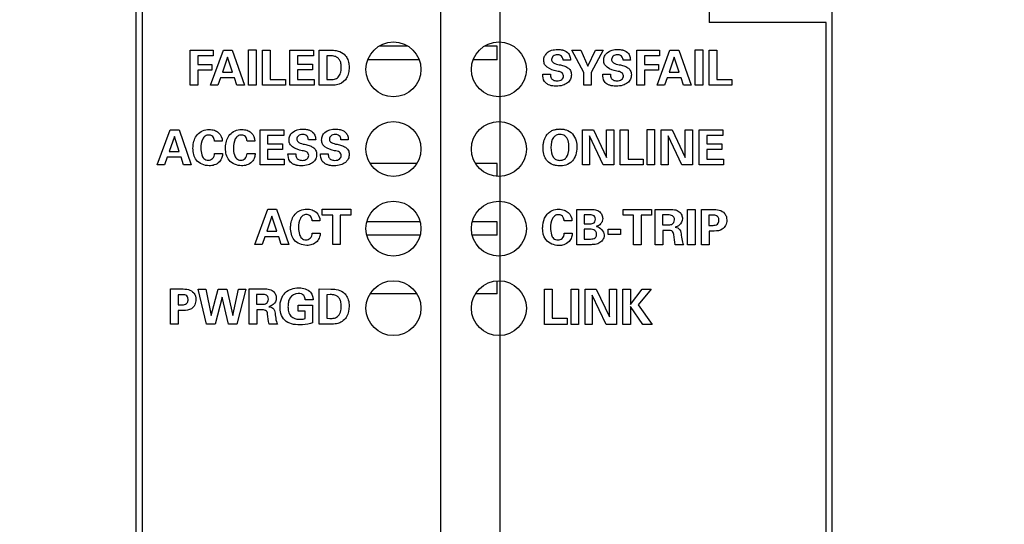
# Model space of a CAD drawing. Units: inches. Extents: x 0 to 34, y 0 to 22.
# Drawn here: x 3.4 to 5.1, y 17 to 17.9 of the extents above; entities that cross this region are included whole.
import ezdxf

# ---------------------------------------------------------------- set-up
doc = ezdxf.new("R2010")
doc.units = ezdxf.units.IN
doc.header["$LTSCALE"] = 1.87
doc.header["$MEASUREMENT"] = 0
doc.layers.get('0').update_dxf_attribs({"linetype": 'CONTINUOUS'})
for name, color, linetype in [('02___PRT_ALL_AXES', 7, 'CONTINUOUS'), ('DATUMCURVES', 7, 'CONTINUOUS'), ('DIMENSIONS', 7, 'CONTINUOUS')]:
    doc.layers.add(name, color=color, linetype=linetype)
doc.styles.get("Standard").update_dxf_attribs({"font": 'txt', "width": 0.8})
doc.dimstyles.new('DIMSTYLE_1', dxfattribs={"dimtxt": 0.125, "dimasz": 0.18, "dimexe": 0.125, "dimexo": 0.0625, "dimgap": 0.03125, "dimtad": 0, "dimtih": 1, "dimtoh": 1, "dimdec": 1, "dimzin": 4, "dimdsep": 46, "dimtxsty": 'STANDARD', "dimblk": '_FILLED', "dimblk1": '_FILLED', "dimblk2": '_FILLED', "dimcen": 0.09, "dimazin": 1, "dimtp": 0.127, "dimtm": 0.127, "dimtfac": 1, "dimtdec": 1, "dimtofl": 0, "dimtmove": 0, "dimatfit": 3, "dimldrblk": '_FILLED', "dimfxl": 1, "dimtolj": 1, "dimtzin": 4, "dimarcsym": 0})

# ---------------------------------------------------------------- blocks, each defined once
blk = doc.blocks.new('*D12')
at = {"layer": 'DIMENSIONS', "color": 2, "linetype": 'CONTINUOUS'}
blk.add_line((4.1863, 18.6708), (5.4053, 18.6708), dxfattribs=at)
at = {"layer": 'DIMENSIONS', "color": 2, "linetype": 'CONTINUOUS', "insert": (5.4678, 18.7333), "char_height": 0.125, "width": 1.325, "attachment_point": 1, "line_spacing_factor": 0.9}
blk.add_mtext('255.8{\\ftxt.shx;\\W1.000000;\\H0.125000; }[10.07]', dxfattribs=at)
blk = doc.blocks.new('_FILLED')
at = {"color": 0, "linetype": 'BYBLOCK'}
blk.add_solid([(0, 0), (-1, 0.1736), (-1, -0.1736)], dxfattribs=at)
blk = doc.blocks.new('*D13')
at = {"layer": 'DIMENSIONS', "color": 2, "linetype": 'CONTINUOUS'}
blk.add_line((3.5673, 18.7928), (2.9125, 18.7928), dxfattribs=at)
at = {"layer": 'DIMENSIONS', "color": 2, "linetype": 'CONTINUOUS', "insert": (2.85, 18.8553), "char_height": 0.125, "width": 1.325, "attachment_point": 3, "line_spacing_factor": 0.9}
blk.add_mtext('258.9{\\ftxt.shx;\\W1.000000;\\H0.125000; }[10.19]', dxfattribs=at)
blk = doc.blocks.new('*D18')
at = {"layer": 'DIMENSIONS', "color": 2, "linetype": 'CONTINUOUS'}
for p, q in [((4.2026, 18.4255), (4.2026, 19.3803)), ((4.1498, 18.3024), (4.2026, 18.4255)), ((4.1498, 14.4143), (4.1498, 18.3024))]:
    blk.add_line(p, q, dxfattribs=at)
at = {"layer": 'DIMENSIONS', "color": 2, "linetype": 'CONTINUOUS', "insert": (4.1401, 19.4428), "char_height": 0.125, "width": 0.925, "attachment_point": 1, "rotation": 90, "line_spacing_factor": 0.9}
blk.add_mtext('.7{\\ftxt.shx;\\W1.000000;\\H0.125000; }[0.03]', dxfattribs=at)
blk = doc.blocks.new('*D19')
at = {"layer": 'DIMENSIONS', "color": 2, "linetype": 'CONTINUOUS'}
for p, q in [((4.4242, 19.2378), (4.4242, 19.3803)), ((4.2511, 19.0901), (4.4242, 19.2378)), ((4.2511, 14.7926), (4.2511, 19.0901))]:
    blk.add_line(p, q, dxfattribs=at)
at = {"layer": 'DIMENSIONS', "color": 2, "linetype": 'CONTINUOUS', "insert": (4.3617, 19.4428), "char_height": 0.125, "width": 1.025, "attachment_point": 1, "rotation": 90, "line_spacing_factor": 0.9}
blk.add_mtext('3.2{\\ftxt.shx;\\W1.000000;\\H0.125000; }[0.13]', dxfattribs=at)

msp = doc.modelspace()

# ---------------------------------------------------------------- linework, layer by layer
at = {"color": 7, "linetype": 'CONTINUOUS'}
for p, q in [((3.6298, 8.4768), (3.6298, 18.5128)), ((4.8178, 8.4768), (4.8178, 18.4928)), ((3.6398, 18.2588), (3.6398, 8.5068)), ((4.6078, 17.9288), (4.6078, 17.8628)), ((4.8078, 17.8628), (4.6078, 17.8628)), ((4.8078, 8.5068), (4.8078, 17.8628)), ((4.0924, 17.8223), (4.0452, 17.8223)), ((4.2458, 17.8223), (4.2252, 17.8223)), ((4.2458, 17.7993), (4.2458, 17.8223)), ((4.1124, 17.7993), (4.0252, 17.7993)), ((4.2458, 17.7993), (4.2052, 17.7993)), ((4.1077, 17.6223), (4.0299, 17.6223)), ((4.2458, 17.6223), (4.2099, 17.6223)), ((4.2458, 17.6005), (4.2458, 17.6223)), ((4.1134, 17.5223), (4.0242, 17.5223)), ((4.2458, 17.5223), (4.2042, 17.5223)), ((4.2458, 17.4993), (4.2458, 17.5223)), ((4.1134, 17.4993), (4.0242, 17.4993)), ((4.2458, 17.4993), (4.2042, 17.4993)), ((4.2458, 17.3993), (4.2458, 17.4211)), ((4.1077, 17.3993), (4.0299, 17.3993)), ((4.2458, 17.3993), (4.2099, 17.3993))]:
    msp.add_line(p, q, dxfattribs=at)
at = {"layer": '02___PRT_ALL_AXES', "color": 7, "linetype": 'CONTINUOUS'}
for centre in [(4.0688, 17.7828), (4.2488, 17.7828), (4.0688, 17.6468), (4.2488, 17.6468), (4.0688, 17.5108), (4.2488, 17.5108), (4.0688, 17.3748), (4.2488, 17.3748)]:
    msp.add_circle(centre, 0.0469, dxfattribs=at)
at = {"layer": 'DATUMCURVES', "color": 40, "linetype": 'CONTINUOUS'}
for p, q in [((3.7219, 17.7556), (3.7219, 17.8157)), ((3.7219, 17.8157), (3.7607, 17.8157)), ((3.7348, 17.8061), (3.7348, 17.7912)), ((3.7607, 17.8061), (3.7348, 17.8061)), ((3.7566, 17.7556), (3.7784, 17.8158)), ((3.7607, 17.8157), (3.7607, 17.8061)), ((3.7857, 17.804), (3.7768, 17.7783)), ((3.7784, 17.8158), (3.7937, 17.8158)), ((3.794, 17.7783), (3.7857, 17.804)), ((3.7937, 17.8158), (3.8146, 17.7556)), ((3.8213, 17.7556), (3.8213, 17.816)), ((3.8213, 17.816), (3.8343, 17.816)), ((3.8343, 17.816), (3.8343, 17.7556)), ((3.8453, 17.7556), (3.8453, 17.8157)), ((3.8453, 17.8157), (3.8584, 17.8157)), ((3.8584, 17.8157), (3.8584, 17.7658)), ((3.892, 17.7556), (3.892, 17.8158)), ((3.892, 17.8158), (3.9323, 17.8158)), ((3.9049, 17.806), (3.9049, 17.7917)), ((3.9323, 17.806), (3.9049, 17.806)), ((3.9323, 17.8158), (3.9323, 17.806)), ((3.9422, 17.7556), (3.9422, 17.8157)), ((3.9422, 17.8157), (3.9621, 17.8156)), ((3.9609, 17.8061), (3.9553, 17.8059)), ((3.9553, 17.8059), (3.9553, 17.7655)), ((4.3938, 17.7777), (4.3734, 17.8156)), ((4.3734, 17.8156), (4.3885, 17.8156)), ((4.3885, 17.8156), (4.4009, 17.7882)), ((4.4009, 17.7882), (4.4136, 17.8156)), ((4.4268, 17.8156), (4.4065, 17.7775)), ((4.4136, 17.8156), (4.4268, 17.8156)), ((4.4844, 17.7556), (4.4844, 17.8157)), ((4.4844, 17.8157), (4.5233, 17.8157)), ((4.4973, 17.8061), (4.4973, 17.7912)), ((4.5233, 17.8061), (4.4973, 17.8061)), ((4.5192, 17.7556), (4.5409, 17.8158)), ((4.5233, 17.8157), (4.5233, 17.8061)), ((4.5483, 17.804), (4.5393, 17.7783)), ((4.5409, 17.8158), (4.5563, 17.8158)), ((4.5566, 17.7783), (4.5483, 17.804)), ((4.5563, 17.8158), (4.5772, 17.7556)), ((4.5839, 17.7556), (4.5839, 17.816)), ((4.5839, 17.816), (4.5968, 17.816)), ((4.5968, 17.816), (4.5968, 17.7556)), ((4.6078, 17.7556), (4.6078, 17.8157)), ((4.6078, 17.8157), (4.621, 17.8157)), ((4.621, 17.8157), (4.621, 17.7658)), ((3.7348, 17.7912), (3.7589, 17.7912)), ((3.7589, 17.7912), (3.7589, 17.7813)), ((3.9049, 17.7917), (3.9306, 17.7917)), ((3.9306, 17.7917), (3.9306, 17.7818)), ((4.3709, 17.7986), (4.3585, 17.7986)), ((4.4733, 17.7986), (4.4609, 17.7986)), ((4.4973, 17.7912), (4.5215, 17.7912)), ((4.5215, 17.7912), (4.5215, 17.7813)), ((3.7348, 17.7813), (3.7348, 17.7556)), ((3.7589, 17.7813), (3.7348, 17.7813)), ((3.7768, 17.7783), (3.794, 17.7783)), ((3.9049, 17.7818), (3.9049, 17.7656)), ((3.9306, 17.7818), (3.9049, 17.7818)), ((4.3236, 17.7748), (4.3368, 17.7748)), ((4.3938, 17.7556), (4.3938, 17.7777)), ((4.4065, 17.7775), (4.4065, 17.7556)), ((4.426, 17.7748), (4.4392, 17.7748)), ((4.4973, 17.7813), (4.4973, 17.7556)), ((4.5215, 17.7813), (4.4973, 17.7813)), ((4.5393, 17.7783), (4.5566, 17.7783)), ((3.7348, 17.7556), (3.7219, 17.7556)), ((3.7689, 17.7556), (3.7566, 17.7556)), ((3.7734, 17.7686), (3.7689, 17.7556)), ((3.7973, 17.7686), (3.7734, 17.7686)), ((3.8016, 17.7556), (3.7973, 17.7686)), ((3.8146, 17.7556), (3.8016, 17.7556)), ((3.8343, 17.7556), (3.8213, 17.7556)), ((3.8843, 17.7556), (3.8453, 17.7556)), ((3.8584, 17.7658), (3.8843, 17.7658)), ((3.8843, 17.7658), (3.8843, 17.7556)), ((3.9333, 17.7556), (3.892, 17.7556)), ((3.9049, 17.7656), (3.9333, 17.7656)), ((3.9333, 17.7656), (3.9333, 17.7556)), ((3.9609, 17.7556), (3.9422, 17.7556)), ((3.9553, 17.7655), (3.9604, 17.7653)), ((4.4065, 17.7556), (4.3938, 17.7556)), ((4.4973, 17.7556), (4.4844, 17.7556)), ((4.5315, 17.7556), (4.5192, 17.7556)), ((4.536, 17.7686), (4.5315, 17.7556)), ((4.5598, 17.7686), (4.536, 17.7686)), ((4.5642, 17.7556), (4.5598, 17.7686)), ((4.5772, 17.7556), (4.5642, 17.7556)), ((4.5968, 17.7556), (4.5839, 17.7556)), ((4.6468, 17.7556), (4.6078, 17.7556)), ((4.621, 17.7658), (4.6468, 17.7658)), ((4.6468, 17.7658), (4.6468, 17.7556)), ((3.6656, 17.6196), (3.6874, 17.6798)), ((3.6874, 17.6798), (3.7027, 17.6798)), ((3.7027, 17.6798), (3.7236, 17.6196)), ((3.841, 17.6196), (3.841, 17.6798)), ((3.841, 17.6798), (3.8814, 17.6798)), ((3.8539, 17.67), (3.8539, 17.6557)), ((3.8814, 17.67), (3.8539, 17.67)), ((3.8814, 17.6798), (3.8814, 17.67)), ((4.3915, 17.6195), (4.3915, 17.6797)), ((4.3915, 17.6797), (4.4102, 17.6797)), ((4.4037, 17.6695), (4.4037, 17.6195)), ((4.427, 17.6195), (4.4037, 17.6695)), ((4.4102, 17.6797), (4.4328, 17.6323)), ((4.4328, 17.6323), (4.4328, 17.6797)), ((4.4328, 17.6797), (4.4448, 17.6797)), ((4.4448, 17.6797), (4.4448, 17.6195)), ((4.4561, 17.6195), (4.4561, 17.6796)), ((4.4561, 17.6796), (4.4693, 17.6796)), ((4.4693, 17.6796), (4.4693, 17.6297)), ((4.5017, 17.6195), (4.5017, 17.6799)), ((4.5017, 17.6799), (4.5146, 17.6799)), ((4.5146, 17.6799), (4.5146, 17.6195)), ((4.5258, 17.6195), (4.5258, 17.6797)), ((4.5258, 17.6797), (4.5445, 17.6797)), ((4.538, 17.6695), (4.538, 17.6195)), ((4.5613, 17.6195), (4.538, 17.6695)), ((4.5445, 17.6797), (4.5671, 17.6323)), ((4.5671, 17.6323), (4.5671, 17.6797)), ((4.5671, 17.6797), (4.5791, 17.6797)), ((4.5791, 17.6797), (4.5791, 17.6195)), ((4.5908, 17.6195), (4.5908, 17.6797)), ((4.5908, 17.6797), (4.6312, 17.6797)), ((4.6038, 17.6699), (4.6038, 17.6555)), ((4.6312, 17.6699), (4.6038, 17.6699)), ((4.6312, 17.6797), (4.6312, 17.6699)), ((3.6947, 17.668), (3.6858, 17.6423)), ((3.703, 17.6423), (3.6947, 17.668)), ((3.7765, 17.6602), (3.7633, 17.6602)), ((3.8321, 17.6602), (3.8189, 17.6602)), ((3.8539, 17.6557), (3.8796, 17.6557)), ((3.8796, 17.6557), (3.8796, 17.6458)), ((3.936, 17.6626), (3.9236, 17.6626)), ((3.9916, 17.6626), (3.9792, 17.6626)), ((4.6038, 17.6555), (4.6294, 17.6555)), ((4.6294, 17.6555), (4.6294, 17.6457)), ((3.6858, 17.6423), (3.703, 17.6423)), ((3.7634, 17.6391), (3.777, 17.6391)), ((3.819, 17.6391), (3.8326, 17.6391)), ((3.8539, 17.6458), (3.8539, 17.6296)), ((3.8796, 17.6458), (3.8539, 17.6458)), ((3.8887, 17.6388), (3.9019, 17.6388)), ((3.9443, 17.6388), (3.9574, 17.6388)), ((4.6038, 17.6457), (4.6038, 17.6295)), ((4.6294, 17.6457), (4.6038, 17.6457)), ((3.6779, 17.6196), (3.6656, 17.6196)), ((3.6824, 17.6326), (3.6779, 17.6196)), ((3.7063, 17.6326), (3.6824, 17.6326)), ((3.7106, 17.6196), (3.7063, 17.6326)), ((3.7236, 17.6196), (3.7106, 17.6196)), ((3.8823, 17.6196), (3.841, 17.6196)), ((3.8539, 17.6296), (3.8823, 17.6296)), ((3.8823, 17.6296), (3.8823, 17.6196)), ((4.4037, 17.6195), (4.3915, 17.6195)), ((4.4448, 17.6195), (4.427, 17.6195)), ((4.4951, 17.6195), (4.4561, 17.6195)), ((4.4693, 17.6297), (4.4951, 17.6297)), ((4.4951, 17.6297), (4.4951, 17.6195)), ((4.5146, 17.6195), (4.5017, 17.6195)), ((4.538, 17.6195), (4.5258, 17.6195)), ((4.5791, 17.6195), (4.5613, 17.6195)), ((4.6321, 17.6195), (4.5908, 17.6195)), ((4.6038, 17.6295), (4.6321, 17.6295)), ((4.6321, 17.6295), (4.6321, 17.6195)), ((3.8323, 17.4836), (3.8541, 17.5438)), ((3.8541, 17.5438), (3.8694, 17.5438)), ((3.8694, 17.5438), (3.8904, 17.4836)), ((3.9472, 17.5338), (3.9472, 17.5438)), ((3.9472, 17.5438), (3.996, 17.5438)), ((3.9651, 17.5338), (3.9472, 17.5338)), ((3.9651, 17.4836), (3.9651, 17.5338)), ((3.9781, 17.5338), (3.9781, 17.4836)), ((3.996, 17.5338), (3.9781, 17.5338)), ((3.996, 17.5438), (3.996, 17.5338)), ((4.3819, 17.4833), (4.3819, 17.5435)), ((4.3819, 17.5435), (4.4044, 17.5435)), ((4.3943, 17.5342), (4.3943, 17.519)), ((4.403, 17.5342), (4.3943, 17.5342)), ((4.4608, 17.5336), (4.4608, 17.5436)), ((4.4608, 17.5436), (4.5096, 17.5436)), ((4.5096, 17.5436), (4.5096, 17.5336)), ((4.5155, 17.4833), (4.5155, 17.5436)), ((4.5155, 17.5436), (4.5386, 17.5436)), ((4.5282, 17.5341), (4.5282, 17.5172)), ((4.5369, 17.5341), (4.5282, 17.5341)), ((4.5711, 17.4833), (4.5711, 17.5437)), ((4.5711, 17.5437), (4.584, 17.5437)), ((4.584, 17.5437), (4.584, 17.4833)), ((4.5947, 17.4833), (4.5947, 17.5434)), ((4.5947, 17.5434), (4.6133, 17.5434)), ((4.6074, 17.5337), (4.6074, 17.5163)), ((4.6139, 17.5337), (4.6074, 17.5337)), ((3.8614, 17.532), (3.8525, 17.5063)), ((3.8698, 17.5063), (3.8614, 17.532)), ((3.9433, 17.5242), (3.9301, 17.5242)), ((4.3735, 17.5239), (4.3603, 17.5239)), ((4.3943, 17.519), (4.4033, 17.519)), ((4.4787, 17.5336), (4.4608, 17.5336)), ((4.4787, 17.4833), (4.4787, 17.5336)), ((4.4917, 17.5336), (4.4917, 17.4833)), ((4.5096, 17.5336), (4.4917, 17.5336)), ((4.5282, 17.5172), (4.5387, 17.5172)), ((3.8525, 17.5063), (3.8698, 17.5063)), ((3.9302, 17.5031), (3.9438, 17.5031)), ((4.3604, 17.5028), (4.374, 17.5028)), ((4.3943, 17.5097), (4.3943, 17.493)), ((4.4017, 17.5097), (4.3943, 17.5097)), ((4.4157, 17.5147), (4.4157, 17.5146)), ((4.4355, 17.5007), (4.4355, 17.5101)), ((4.4355, 17.5101), (4.4562, 17.5101)), ((4.4562, 17.5007), (4.4355, 17.5007)), ((4.4562, 17.5101), (4.4562, 17.5007)), ((4.5287, 17.5077), (4.5287, 17.4833)), ((4.54, 17.5077), (4.5287, 17.5077)), ((4.6074, 17.5163), (4.6126, 17.5163)), ((4.6078, 17.5067), (4.6078, 17.4833)), ((4.6165, 17.5067), (4.6078, 17.5067)), ((3.8447, 17.4836), (3.8323, 17.4836)), ((3.8492, 17.4966), (3.8447, 17.4836)), ((3.873, 17.4966), (3.8492, 17.4966)), ((3.8773, 17.4836), (3.873, 17.4966)), ((3.8904, 17.4836), (3.8773, 17.4836)), ((3.9781, 17.4836), (3.9651, 17.4836)), ((4.4044, 17.4833), (4.3819, 17.4833)), ((4.3943, 17.493), (4.403, 17.493)), ((4.4917, 17.4833), (4.4787, 17.4833)), ((4.5287, 17.4833), (4.5155, 17.4833)), ((4.564, 17.4833), (4.5498, 17.4833)), ((4.584, 17.4833), (4.5711, 17.4833)), ((4.6078, 17.4833), (4.5947, 17.4833)), ((3.6884, 17.3476), (3.6884, 17.4077)), ((3.6884, 17.4077), (3.7069, 17.4077)), ((3.7498, 17.3474), (3.7351, 17.4076)), ((3.7351, 17.4076), (3.7484, 17.4076)), ((3.7484, 17.4076), (3.7578, 17.3625)), ((3.7578, 17.3625), (3.7695, 17.4076)), ((3.7695, 17.4076), (3.7841, 17.4076)), ((3.7841, 17.4076), (3.7947, 17.3625)), ((3.7947, 17.3625), (3.8044, 17.4076)), ((3.8168, 17.4076), (3.8014, 17.3474)), ((3.8044, 17.4076), (3.8168, 17.4076)), ((3.8222, 17.3476), (3.8222, 17.4078)), ((3.8222, 17.4078), (3.8453, 17.4078)), ((3.9422, 17.3476), (3.9422, 17.4077)), ((3.9422, 17.4077), (3.9621, 17.4076)), ((4.3264, 17.3472), (4.3264, 17.4074)), ((4.3264, 17.4074), (4.3396, 17.4074)), ((4.3396, 17.4074), (4.3396, 17.3575)), ((4.372, 17.3472), (4.372, 17.4076)), ((4.372, 17.4076), (4.3849, 17.4076)), ((4.3849, 17.4076), (4.3849, 17.3472)), ((4.3962, 17.3472), (4.3962, 17.4075)), ((4.3962, 17.4075), (4.4148, 17.4075)), ((4.4148, 17.4075), (4.4374, 17.36)), ((4.4374, 17.36), (4.4374, 17.4075)), ((4.4374, 17.4075), (4.4494, 17.4075)), ((4.4494, 17.4075), (4.4494, 17.3472)), ((4.4606, 17.3472), (4.4606, 17.4073)), ((4.4606, 17.4073), (4.4735, 17.4073)), ((4.4735, 17.3814), (4.4937, 17.4075)), ((4.4735, 17.4073), (4.4735, 17.3814)), ((4.5088, 17.4075), (4.4867, 17.3805)), ((4.4937, 17.4075), (4.5088, 17.4075)), ((3.7011, 17.3979), (3.7011, 17.3806)), ((3.7076, 17.3979), (3.7011, 17.3979)), ((3.7762, 17.3934), (3.7644, 17.3474)), ((3.7871, 17.3474), (3.7762, 17.3934)), ((3.8349, 17.3983), (3.8349, 17.3815)), ((3.8436, 17.3983), (3.8349, 17.3983)), ((3.9315, 17.3893), (3.9181, 17.3893)), ((3.9609, 17.3981), (3.9553, 17.3979)), ((3.9553, 17.3979), (3.9553, 17.3575)), ((4.4083, 17.3972), (4.4083, 17.3472)), ((4.4317, 17.3472), (4.4083, 17.3972)), ((3.7011, 17.3806), (3.7063, 17.3806)), ((3.7014, 17.371), (3.7014, 17.3476)), ((3.7102, 17.371), (3.7014, 17.371)), ((3.8349, 17.3815), (3.8453, 17.3815)), ((3.8354, 17.3719), (3.8354, 17.3476)), ((3.8467, 17.3719), (3.8354, 17.3719)), ((3.9061, 17.3697), (3.9061, 17.3797)), ((3.9061, 17.3797), (3.9307, 17.3797)), ((3.9178, 17.3697), (3.9061, 17.3697)), ((3.9178, 17.357), (3.9178, 17.3697)), ((3.9307, 17.3797), (3.9307, 17.3496)), ((4.4735, 17.3779), (4.4735, 17.3472)), ((4.4946, 17.3472), (4.4735, 17.3779)), ((4.4867, 17.3805), (4.5107, 17.3472)), ((3.9553, 17.3575), (3.9604, 17.3573)), ((4.3396, 17.3575), (4.3654, 17.3575)), ((4.3654, 17.3575), (4.3654, 17.3472)), ((3.7014, 17.3476), (3.6884, 17.3476)), ((3.7644, 17.3474), (3.7498, 17.3474)), ((3.8014, 17.3474), (3.7871, 17.3474)), ((3.8354, 17.3476), (3.8222, 17.3476)), ((3.8707, 17.3476), (3.8564, 17.3476)), ((3.9609, 17.3476), (3.9422, 17.3476)), ((4.3654, 17.3472), (4.3264, 17.3472)), ((4.3849, 17.3472), (4.372, 17.3472)), ((4.4083, 17.3472), (4.3962, 17.3472)), ((4.4494, 17.3472), (4.4317, 17.3472)), ((4.4735, 17.3472), (4.4606, 17.3472)), ((4.5107, 17.3472), (4.4946, 17.3472))]:
    msp.add_line(p, q, dxfattribs=at)
msp.add_arc((4.3426, 17.7985), 0.0172, 134.7189, 149.7422, dxfattribs=at)
for points, knots in [([(3.9782, 17.7962), (3.9779, 17.7968), (3.9769, 17.7992), (3.9741, 17.8028), (3.9682, 17.8057), (3.9636, 17.8061), (3.9609, 17.8061)], [0, 0, 0, 0, 0.101362, 0.357509, 0.627742, 1, 1, 1, 1]), ([(3.9621, 17.8156), (3.9651, 17.8156), (3.9723, 17.8151), (3.9826, 17.8116), (3.9875, 17.8057), (3.9891, 17.8029)], [0, 0, 0, 0, 0.285871, 0.693763, 1, 1, 1, 1]), ([(3.9891, 17.8029), (3.9898, 17.8018), (3.9916, 17.7981), (3.9925, 17.7941), (3.9928, 17.7913)], [0, 0, 0, 0, 0.311527, 1, 1, 1, 1]), ([(4.3288, 17.7887), (4.3281, 17.7896), (4.3261, 17.7923), (4.3251, 17.7983), (4.326, 17.8037), (4.3275, 17.8065), (4.3278, 17.8071)], [0, 0, 0, 0, 0.168136, 0.522731, 0.894549, 1, 1, 1, 1]), ([(4.3305, 17.8107), (4.3307, 17.8109), (4.333, 17.813), (4.3359, 17.8145), (4.3387, 17.8154)], [0, 0, 0, 0, 0.085972, 1, 1, 1, 1]), ([(4.3387, 17.8154), (4.3421, 17.8164), (4.3486, 17.8171), (4.3546, 17.8166), (4.3572, 17.816)], [0, 0, 0, 0, 0.56866, 1, 1, 1, 1]), ([(4.3585, 17.7986), (4.3584, 17.8004), (4.3576, 17.8037), (4.3538, 17.8073), (4.3492, 17.808), (4.3448, 17.8074), (4.3404, 17.8053), (4.3387, 17.8015), (4.3388, 17.7989), (4.3389, 17.7985)], [0, 0, 0, 0, 0.185835, 0.316441, 0.495223, 0.632382, 0.750059, 0.966616, 1, 1, 1, 1]), ([(4.3572, 17.816), (4.3578, 17.8158), (4.3617, 17.8147), (4.3676, 17.8111), (4.3707, 17.8041), (4.3709, 17.8002), (4.3709, 17.7986)], [0, 0, 0, 0, 0.082154, 0.506026, 0.802964, 1, 1, 1, 1]), ([(4.4501, 17.7799), (4.4444, 17.7813), (4.4361, 17.7833), (4.4287, 17.7912), (4.4275, 17.7983), (4.4288, 17.8055), (4.4356, 17.8149), (4.4481, 17.8174), (4.4571, 17.8166), (4.4596, 17.816)], [0, 0, 0, 0, 0.244039, 0.333942, 0.428901, 0.528472, 0.629354, 0.891661, 1, 1, 1, 1]), ([(4.4609, 17.7986), (4.4608, 17.8004), (4.4601, 17.8037), (4.4562, 17.8073), (4.4516, 17.808), (4.4472, 17.8074), (4.4428, 17.8053), (4.4412, 17.8015), (4.4413, 17.7989), (4.4413, 17.7985)], [0, 0, 0, 0, 0.185848, 0.316545, 0.495584, 0.632507, 0.750076, 0.966615, 1, 1, 1, 1]), ([(4.4596, 17.816), (4.4602, 17.8158), (4.4641, 17.8147), (4.47, 17.8111), (4.4731, 17.8041), (4.4733, 17.8002), (4.4733, 17.7986)], [0, 0, 0, 0, 0.082071, 0.505962, 0.802938, 1, 1, 1, 1]), ([(3.9785, 17.7769), (3.9787, 17.7775), (3.9792, 17.7797), (3.9797, 17.7829), (3.9799, 17.7875), (3.9795, 17.7919), (3.9786, 17.795), (3.9782, 17.7962)], [0, 0, 0, 0, 0.099973, 0.334091, 0.496888, 0.814794, 1, 1, 1, 1]), ([(3.9928, 17.7913), (3.993, 17.7897), (3.9933, 17.7849), (3.9928, 17.7799), (3.9921, 17.7768)], [0, 0, 0, 0, 0.334341, 1, 1, 1, 1]), ([(4.3477, 17.7799), (4.3419, 17.7813), (4.3348, 17.7831), (4.3295, 17.7879), (4.3288, 17.7887)], [0, 0, 0, 0, 0.844664, 1, 1, 1, 1]), ([(4.3519, 17.7908), (4.3545, 17.7903), (4.3594, 17.789), (4.3662, 17.7863), (4.3716, 17.7811), (4.3731, 17.7736), (4.3715, 17.7658), (4.3661, 17.7591), (4.3574, 17.7549), (4.3481, 17.7539), (4.3415, 17.7544), (4.3386, 17.7549), (4.3383, 17.755)], [0, 0, 0, 0, 0.106885, 0.205183, 0.295095, 0.396332, 0.502016, 0.609343, 0.732063, 0.882906, 0.986452, 1, 1, 1, 1]), ([(4.3389, 17.7985), (4.339, 17.7977), (4.3396, 17.7958), (4.344, 17.7923), (4.3486, 17.7916), (4.3519, 17.7908)], [0, 0, 0, 0, 0.155853, 0.362617, 1, 1, 1, 1]), ([(4.4413, 17.7985), (4.4414, 17.7977), (4.442, 17.7958), (4.4464, 17.7923), (4.4536, 17.7911), (4.4618, 17.789), (4.4686, 17.7863), (4.474, 17.7811), (4.4755, 17.7736), (4.4739, 17.7658), (4.4685, 17.7591), (4.4599, 17.7549), (4.4505, 17.7539), (4.4439, 17.7544), (4.4411, 17.7549), (4.4407, 17.755)], [0, 0, 0, 0, 0.027895, 0.064904, 0.178978, 0.266733, 0.347437, 0.421257, 0.504375, 0.591144, 0.679262, 0.780018, 0.903863, 0.988877, 1, 1, 1, 1]), ([(3.9604, 17.7653), (3.9629, 17.7653), (3.968, 17.7654), (3.9753, 17.7692), (3.9777, 17.7741), (3.9785, 17.7769)], [0, 0, 0, 0, 0.328819, 0.638541, 1, 1, 1, 1]), ([(4.3288, 17.7598), (4.328, 17.7605), (4.3244, 17.7647), (4.3237, 17.7705), (4.3236, 17.7748)], [0, 0, 0, 0, 0.20623, 1, 1, 1, 1]), ([(4.3368, 17.7748), (4.3368, 17.7725), (4.3371, 17.7684), (4.3416, 17.7639), (4.3471, 17.7632), (4.3522, 17.7637), (4.3571, 17.7658), (4.3592, 17.7695), (4.3591, 17.7718)], [0, 0, 0, 0, 0.205144, 0.341747, 0.536149, 0.67813, 0.796405, 1, 1, 1, 1]), ([(4.3591, 17.7718), (4.359, 17.7739), (4.3561, 17.779), (4.3506, 17.7792), (4.3477, 17.7799)], [0, 0, 0, 0, 0.402307, 1, 1, 1, 1]), ([(4.4407, 17.755), (4.4391, 17.7554), (4.4346, 17.7568), (4.4271, 17.7626), (4.4261, 17.7705), (4.426, 17.7748)], [0, 0, 0, 0, 0.186274, 0.520588, 1, 1, 1, 1]), ([(4.4392, 17.7748), (4.4392, 17.7725), (4.4395, 17.7684), (4.444, 17.7639), (4.4495, 17.7632), (4.4546, 17.7637), (4.4595, 17.7658), (4.4616, 17.7695), (4.4615, 17.7718)], [0, 0, 0, 0, 0.205144, 0.341747, 0.536149, 0.67813, 0.796405, 1, 1, 1, 1]), ([(4.4615, 17.7718), (4.4614, 17.7739), (4.4585, 17.779), (4.453, 17.7792), (4.4501, 17.7799)], [0, 0, 0, 0, 0.402307, 1, 1, 1, 1]), ([(3.9888, 17.7683), (3.9882, 17.7672), (3.9842, 17.7614), (3.9741, 17.7554), (3.9646, 17.7556), (3.9609, 17.7556)], [0, 0, 0, 0, 0.11523, 0.660584, 1, 1, 1, 1]), ([(4.3383, 17.755), (4.3367, 17.7554), (4.3333, 17.7564), (4.3302, 17.7584), (4.3288, 17.7598)], [0, 0, 0, 0, 0.470351, 1, 1, 1, 1]), ([(3.7267, 17.6522), (3.7273, 17.6594), (3.7306, 17.6699), (3.7426, 17.6788), (3.7533, 17.6807), (3.763, 17.6793), (3.773, 17.674), (3.7765, 17.6654), (3.7765, 17.6602)], [0, 0, 0, 0, 0.269987, 0.41191, 0.565053, 0.685436, 0.792666, 1, 1, 1, 1]), ([(3.7633, 17.6602), (3.7631, 17.6623), (3.7624, 17.6658), (3.7587, 17.67), (3.7532, 17.6712), (3.747, 17.6696), (3.7408, 17.6617), (3.74, 17.6537), (3.74, 17.6483)], [0, 0, 0, 0, 0.14034, 0.235428, 0.354719, 0.497431, 0.639643, 1, 1, 1, 1]), ([(3.7823, 17.6522), (3.7829, 17.6594), (3.7862, 17.6699), (3.7982, 17.6788), (3.8089, 17.6807), (3.8186, 17.6793), (3.8286, 17.674), (3.8321, 17.6654), (3.8321, 17.6602)], [0, 0, 0, 0, 0.26999, 0.41192, 0.565067, 0.68544, 0.792666, 1, 1, 1, 1]), ([(3.8189, 17.6602), (3.8187, 17.6623), (3.818, 17.6658), (3.8143, 17.67), (3.8088, 17.6712), (3.8026, 17.6696), (3.7963, 17.6617), (3.7956, 17.6537), (3.7956, 17.6483)], [0, 0, 0, 0, 0.140349, 0.235441, 0.354734, 0.497431, 0.639639, 1, 1, 1, 1]), ([(3.9128, 17.6439), (3.907, 17.6453), (3.8988, 17.6473), (3.8914, 17.6552), (3.8902, 17.6623), (3.8915, 17.6695), (3.8983, 17.6789), (3.9108, 17.6814), (3.9197, 17.6806), (3.9223, 17.68)], [0, 0, 0, 0, 0.243961, 0.333854, 0.428826, 0.528409, 0.629276, 0.891561, 1, 1, 1, 1]), ([(3.9236, 17.6626), (3.9235, 17.6644), (3.9227, 17.6677), (3.9189, 17.6713), (3.9142, 17.672), (3.9099, 17.6714), (3.9055, 17.6693), (3.9038, 17.6655), (3.9039, 17.6629), (3.904, 17.6625)], [0, 0, 0, 0, 0.185909, 0.316582, 0.495505, 0.632533, 0.750101, 0.966617, 1, 1, 1, 1]), ([(3.9223, 17.68), (3.9229, 17.6798), (3.9268, 17.6787), (3.9326, 17.6751), (3.9358, 17.6681), (3.936, 17.6642), (3.936, 17.6626)], [0, 0, 0, 0, 0.082133, 0.505959, 0.802938, 1, 1, 1, 1]), ([(3.9683, 17.6439), (3.9626, 17.6453), (3.9544, 17.6473), (3.947, 17.6552), (3.9458, 17.6623), (3.947, 17.6695), (3.9539, 17.6789), (3.9664, 17.6814), (3.9753, 17.6806), (3.9779, 17.68)], [0, 0, 0, 0, 0.243964, 0.333858, 0.428831, 0.528416, 0.629282, 0.891554, 1, 1, 1, 1]), ([(3.9792, 17.6626), (3.979, 17.6644), (3.9783, 17.6677), (3.9745, 17.6713), (3.9698, 17.672), (3.9655, 17.6714), (3.9611, 17.6693), (3.9594, 17.6655), (3.9595, 17.6629), (3.9596, 17.6625)], [0, 0, 0, 0, 0.185918, 0.316606, 0.495538, 0.632543, 0.7501, 0.966617, 1, 1, 1, 1]), ([(3.9779, 17.68), (3.9785, 17.6798), (3.9824, 17.6787), (3.9864, 17.6762), (3.9886, 17.6732), (3.9888, 17.6729)], [0, 0, 0, 0, 0.149368, 0.920078, 1, 1, 1, 1]), ([(3.9888, 17.6729), (3.99, 17.6712), (3.9914, 17.6678), (3.9916, 17.6642), (3.9916, 17.6626)], [0, 0, 0, 0, 0.562173, 1, 1, 1, 1]), ([(4.3288, 17.6299), (4.3272, 17.6325), (4.3245, 17.6396), (4.324, 17.6483), (4.3244, 17.6546), (4.3255, 17.6606), (4.3271, 17.6651), (4.3284, 17.6675), (4.3288, 17.6682)], [0, 0, 0, 0, 0.158999, 0.398581, 0.572793, 0.747004, 0.921216, 1, 1, 1, 1]), ([(4.3288, 17.6682), (4.3293, 17.6691), (4.3309, 17.6716), (4.3342, 17.6751), (4.3384, 17.6778), (4.3423, 17.6794), (4.345, 17.6801), (4.3474, 17.6806), (4.3492, 17.6808), (4.3508, 17.6809), (4.3519, 17.6809), (4.3527, 17.681), (4.3527, 17.681), (4.3531, 17.681)], [0, 0, 0, 0, 0.120448, 0.340336, 0.560224, 0.670168, 0.780112, 0.835084, 0.890056, 0.945028, 0.972514, 0.986257, 1, 1, 1, 1]), ([(4.3684, 17.6503), (4.3684, 17.6532), (4.3677, 17.6619), (4.3619, 17.6702), (4.3538, 17.6723), (4.3464, 17.6707), (4.3391, 17.6647), (4.3376, 17.6561), (4.3377, 17.6491)], [0, 0, 0, 0, 0.147818, 0.296924, 0.44603, 0.562657, 0.679285, 1, 1, 1, 1]), ([(4.3531, 17.681), (4.3536, 17.681), (4.3557, 17.6809), (4.3591, 17.6806), (4.3658, 17.6792), (4.3755, 17.6735), (4.3814, 17.6605), (4.3824, 17.6481), (4.3806, 17.6369), (4.3741, 17.6242), (4.3626, 17.6185), (4.3553, 17.6179), (4.3523, 17.618), (4.352, 17.618)], [0, 0, 0, 0, 0.020724, 0.041448, 0.082897, 0.165794, 0.256334, 0.346874, 0.480814, 0.614753, 0.797045, 0.979338, 1, 1, 1, 1]), ([(3.777, 17.6391), (3.7769, 17.6369), (3.7764, 17.6317), (3.7718, 17.624), (3.7635, 17.619), (3.7493, 17.617), (3.7296, 17.6248), (3.7262, 17.6421), (3.7266, 17.651), (3.7267, 17.6522)], [0, 0, 0, 0, 0.079414, 0.18501, 0.308324, 0.415626, 0.697945, 0.956474, 1, 1, 1, 1]), ([(3.8326, 17.6391), (3.8324, 17.6369), (3.8319, 17.6317), (3.8274, 17.624), (3.819, 17.619), (3.8048, 17.617), (3.7852, 17.6248), (3.7818, 17.6421), (3.7822, 17.651), (3.7823, 17.6522)], [0, 0, 0, 0, 0.079414, 0.185017, 0.308331, 0.415632, 0.697944, 0.956474, 1, 1, 1, 1]), ([(3.904, 17.6625), (3.9041, 17.6617), (3.9047, 17.6598), (3.9091, 17.6563), (3.9163, 17.6551), (3.9245, 17.653), (3.9313, 17.6503), (3.9367, 17.6451), (3.9382, 17.6376), (3.9366, 17.6298), (3.9312, 17.6231), (3.9225, 17.6189), (3.9132, 17.6179), (3.9066, 17.6184), (3.9037, 17.6189), (3.9034, 17.619)], [0, 0, 0, 0, 0.027898, 0.064895, 0.178961, 0.266726, 0.347427, 0.421246, 0.504382, 0.591167, 0.679281, 0.780016, 0.903835, 0.988873, 1, 1, 1, 1]), ([(3.9596, 17.6625), (3.9597, 17.6617), (3.9602, 17.6598), (3.9647, 17.6563), (3.9719, 17.6551), (3.9801, 17.653), (3.9856, 17.6508), (3.9882, 17.6488), (3.9888, 17.6483)], [0, 0, 0, 0, 0.074469, 0.173213, 0.477675, 0.711948, 0.927364, 1, 1, 1, 1]), ([(3.74, 17.6483), (3.74, 17.6444), (3.7405, 17.638), (3.7447, 17.6296), (3.7526, 17.6267), (3.7613, 17.6297), (3.7633, 17.636), (3.7634, 17.6391)], [0, 0, 0, 0, 0.267416, 0.43297, 0.609285, 0.787218, 1, 1, 1, 1]), ([(3.7956, 17.6483), (3.7956, 17.6444), (3.7961, 17.638), (3.8003, 17.6296), (3.8082, 17.6267), (3.8169, 17.6297), (3.8189, 17.636), (3.819, 17.6391)], [0, 0, 0, 0, 0.26742, 0.432977, 0.609294, 0.787225, 1, 1, 1, 1]), ([(3.9034, 17.619), (3.9018, 17.6194), (3.8973, 17.6208), (3.8898, 17.6266), (3.8887, 17.6345), (3.8887, 17.6388)], [0, 0, 0, 0, 0.18628, 0.520623, 1, 1, 1, 1]), ([(3.9019, 17.6388), (3.9019, 17.6365), (3.9022, 17.6324), (3.9067, 17.6279), (3.9122, 17.6272), (3.9173, 17.6277), (3.9222, 17.6298), (3.9243, 17.6335), (3.9242, 17.6358)], [0, 0, 0, 0, 0.205142, 0.341701, 0.53589, 0.677927, 0.796324, 1, 1, 1, 1]), ([(3.9242, 17.6358), (3.9241, 17.6379), (3.9212, 17.643), (3.9157, 17.6432), (3.9128, 17.6439)], [0, 0, 0, 0, 0.402141, 1, 1, 1, 1]), ([(3.959, 17.619), (3.9574, 17.6194), (3.9529, 17.6208), (3.9454, 17.6266), (3.9443, 17.6345), (3.9443, 17.6388)], [0, 0, 0, 0, 0.186278, 0.52062, 1, 1, 1, 1]), ([(3.9574, 17.6388), (3.9574, 17.6365), (3.9577, 17.6324), (3.9623, 17.6279), (3.9678, 17.6272), (3.9729, 17.6277), (3.9778, 17.6298), (3.9798, 17.6335), (3.9798, 17.6358)], [0, 0, 0, 0, 0.205137, 0.341693, 0.535896, 0.677931, 0.796327, 1, 1, 1, 1]), ([(3.9798, 17.6358), (3.9797, 17.6379), (3.9768, 17.643), (3.9713, 17.6432), (3.9683, 17.6439)], [0, 0, 0, 0, 0.402164, 1, 1, 1, 1]), ([(3.9888, 17.6483), (3.9899, 17.6473), (3.9925, 17.6443), (3.9938, 17.6376), (3.9924, 17.6308), (3.9899, 17.6272), (3.9888, 17.6259)], [0, 0, 0, 0, 0.171309, 0.476874, 0.795854, 1, 1, 1, 1]), ([(4.3422, 17.6323), (4.3431, 17.631), (4.3454, 17.6286), (4.3526, 17.6269), (4.3603, 17.6284), (4.3652, 17.6333), (4.3684, 17.6407), (4.3684, 17.6503)], [0, 0, 0, 0, 0.193516, 0.387031, 0.55643, 0.72583, 1, 1, 1, 1]), ([(3.9888, 17.6259), (3.9882, 17.6252), (3.9852, 17.6224), (3.9781, 17.6189), (3.9688, 17.6179), (3.9621, 17.6184), (3.9593, 17.6189), (3.959, 17.619)], [0, 0, 0, 0, 0.092188, 0.377316, 0.727793, 0.968503, 1, 1, 1, 1]), ([(4.352, 17.618), (4.3502, 17.618), (4.3468, 17.6184), (4.3393, 17.6202), (4.3328, 17.6243), (4.3296, 17.6286), (4.3288, 17.6299)], [0, 0, 0, 0, 0.183529, 0.397647, 0.825882, 1, 1, 1, 1]), ([(3.8934, 17.5163), (3.894, 17.5234), (3.8974, 17.5339), (3.9093, 17.5429), (3.92, 17.5447), (3.9297, 17.5433), (3.9397, 17.538), (3.9433, 17.5294), (3.9433, 17.5242)], [0, 0, 0, 0, 0.26999, 0.41192, 0.565067, 0.68544, 0.792666, 1, 1, 1, 1]), ([(3.9301, 17.5242), (3.9298, 17.5263), (3.9292, 17.5298), (3.9255, 17.534), (3.92, 17.5352), (3.9138, 17.5336), (3.9075, 17.5257), (3.9068, 17.5177), (3.9068, 17.5123)], [0, 0, 0, 0, 0.140349, 0.235441, 0.354734, 0.497431, 0.639639, 1, 1, 1, 1]), ([(4.3288, 17.5323), (4.3295, 17.5333), (4.3323, 17.5372), (4.3396, 17.5426), (4.3503, 17.5445), (4.36, 17.5431), (4.37, 17.5377), (4.3735, 17.5292), (4.3735, 17.5239)], [0, 0, 0, 0, 0.060759, 0.243395, 0.440548, 0.595309, 0.73322, 1, 1, 1, 1]), ([(4.3603, 17.5239), (4.3601, 17.526), (4.3594, 17.5296), (4.3557, 17.5338), (4.3502, 17.535), (4.344, 17.5333), (4.3377, 17.5254), (4.337, 17.5175), (4.337, 17.5121)], [0, 0, 0, 0, 0.14036, 0.235421, 0.354619, 0.497424, 0.639681, 1, 1, 1, 1]), ([(4.4033, 17.519), (4.4055, 17.519), (4.409, 17.519), (4.4131, 17.5223), (4.4138, 17.5267), (4.4131, 17.531), (4.409, 17.5344), (4.4053, 17.5342), (4.403, 17.5342)], [0, 0, 0, 0, 0.222953, 0.342443, 0.498187, 0.648842, 0.765394, 1, 1, 1, 1]), ([(4.4044, 17.5435), (4.4068, 17.5435), (4.4118, 17.5434), (4.4198, 17.5414), (4.4251, 17.535), (4.4263, 17.5286), (4.4256, 17.5231), (4.4239, 17.5201), (4.4225, 17.5188)], [0, 0, 0, 0, 0.175178, 0.380039, 0.59015, 0.753666, 0.861688, 1, 1, 1, 1]), ([(4.5453, 17.5189), (4.5461, 17.5195), (4.5479, 17.5215), (4.549, 17.5258), (4.5481, 17.5302), (4.5454, 17.533), (4.5415, 17.5342), (4.5386, 17.5341), (4.5369, 17.5341)], [0, 0, 0, 0, 0.120742, 0.326716, 0.522098, 0.642358, 0.793203, 1, 1, 1, 1]), ([(4.5386, 17.5436), (4.5419, 17.5436), (4.5482, 17.5438), (4.5568, 17.5406), (4.5612, 17.5343), (4.563, 17.5259), (4.5588, 17.5164), (4.5521, 17.5139), (4.5495, 17.5132)], [0, 0, 0, 0, 0.186843, 0.361436, 0.491624, 0.608806, 0.844897, 1, 1, 1, 1]), ([(4.6126, 17.5163), (4.6151, 17.5163), (4.6193, 17.5163), (4.624, 17.5203), (4.6248, 17.5253), (4.624, 17.5301), (4.6199, 17.5336), (4.6162, 17.5337), (4.6139, 17.5337)], [0, 0, 0, 0, 0.234149, 0.361598, 0.529374, 0.678783, 0.792262, 1, 1, 1, 1]), ([(4.6133, 17.5434), (4.6172, 17.5434), (4.6248, 17.5435), (4.634, 17.5384), (4.6374, 17.5314), (4.6382, 17.5241), (4.6367, 17.5161), (4.6294, 17.5073), (4.6212, 17.5067), (4.6165, 17.5067)], [0, 0, 0, 0, 0.177866, 0.337113, 0.436458, 0.517072, 0.662103, 0.790974, 1, 1, 1, 1]), ([(3.9438, 17.5031), (3.9436, 17.5009), (3.9431, 17.4957), (3.9386, 17.488), (3.9302, 17.483), (3.916, 17.481), (3.8963, 17.4888), (3.8929, 17.5061), (3.8933, 17.515), (3.8934, 17.5163)], [0, 0, 0, 0, 0.079413, 0.185013, 0.308329, 0.415629, 0.697936, 0.956475, 1, 1, 1, 1]), ([(3.9068, 17.5123), (3.9068, 17.5084), (3.9073, 17.502), (3.9115, 17.4936), (3.9194, 17.4907), (3.9281, 17.4937), (3.9301, 17.5), (3.9302, 17.5031)], [0, 0, 0, 0, 0.26742, 0.432977, 0.609294, 0.787225, 1, 1, 1, 1]), ([(4.3288, 17.4923), (4.3248, 17.4977), (4.3232, 17.5063), (4.3236, 17.5147), (4.3237, 17.516)], [0, 0, 0, 0, 0.849288, 1, 1, 1, 1]), ([(4.374, 17.5028), (4.3739, 17.5006), (4.3734, 17.4954), (4.3688, 17.4877), (4.3604, 17.4827), (4.3462, 17.4808), (4.334, 17.4856), (4.329, 17.492), (4.3288, 17.4923)], [0, 0, 0, 0, 0.111657, 0.26017, 0.433539, 0.584548, 0.981369, 1, 1, 1, 1]), ([(4.337, 17.5121), (4.337, 17.5081), (4.3375, 17.5017), (4.3417, 17.4933), (4.3496, 17.4905), (4.3583, 17.4934), (4.3603, 17.4997), (4.3604, 17.5028)], [0, 0, 0, 0, 0.267391, 0.432949, 0.609314, 0.787148, 1, 1, 1, 1]), ([(4.403, 17.493), (4.4059, 17.493), (4.4102, 17.4927), (4.4151, 17.4964), (4.4159, 17.5012), (4.415, 17.5061), (4.4095, 17.5099), (4.4048, 17.5097), (4.4017, 17.5097)], [0, 0, 0, 0, 0.239133, 0.345032, 0.479203, 0.62241, 0.739577, 1, 1, 1, 1]), ([(4.4157, 17.5146), (4.422, 17.5134), (4.4309, 17.5033), (4.4266, 17.4909), (4.4197, 17.485), (4.4118, 17.4835), (4.4067, 17.4833), (4.4044, 17.4833)], [0, 0, 0, 0, 0.371949, 0.549075, 0.704704, 0.871508, 1, 1, 1, 1]), ([(4.5498, 17.4833), (4.5488, 17.489), (4.5479, 17.496), (4.5469, 17.503), (4.5465, 17.5042)], [0, 0, 0, 0, 0.817593, 1, 1, 1, 1]), ([(4.5495, 17.5132), (4.5526, 17.5129), (4.5597, 17.5098), (4.5599, 17.5026), (4.5603, 17.4993)], [0, 0, 0, 0, 0.48982, 1, 1, 1, 1]), ([(4.5603, 17.4993), (4.5608, 17.4954), (4.5612, 17.4899), (4.5631, 17.4846), (4.564, 17.4833)], [0, 0, 0, 0, 0.715092, 1, 1, 1, 1]), ([(3.7069, 17.4077), (3.7109, 17.4077), (3.7185, 17.4077), (3.7276, 17.4027), (3.7311, 17.3957), (3.7318, 17.3884), (3.7304, 17.3804), (3.7231, 17.3716), (3.7148, 17.371), (3.7102, 17.371)], [0, 0, 0, 0, 0.177841, 0.337143, 0.436437, 0.517054, 0.662107, 0.79106, 1, 1, 1, 1]), ([(3.8453, 17.4078), (3.8485, 17.4079), (3.8549, 17.4081), (3.8634, 17.4049), (3.8679, 17.3986), (3.8697, 17.3902), (3.8655, 17.3806), (3.8588, 17.3782), (3.8562, 17.3774)], [0, 0, 0, 0, 0.186711, 0.361347, 0.491584, 0.608775, 0.844905, 1, 1, 1, 1]), ([(3.9087, 17.3463), (3.8997, 17.3463), (3.8844, 17.3489), (3.876, 17.3649), (3.8746, 17.3778), (3.8763, 17.3905), (3.8855, 17.4054), (3.8989, 17.4095), (3.9076, 17.4095), (3.908, 17.4095)], [0, 0, 0, 0, 0.260071, 0.387099, 0.496289, 0.635158, 0.753402, 0.987589, 1, 1, 1, 1]), ([(3.9063, 17.4001), (3.9009, 17.4001), (3.8921, 17.3952), (3.8892, 17.3848), (3.8885, 17.3771), (3.8893, 17.3688), (3.8937, 17.3583), (3.9029, 17.3558), (3.9079, 17.3558)], [0, 0, 0, 0, 0.255657, 0.378799, 0.496121, 0.619123, 0.764586, 1, 1, 1, 1]), ([(3.9181, 17.3893), (3.918, 17.3914), (3.9172, 17.3958), (3.912, 17.3996), (3.9081, 17.4001), (3.9063, 17.4001)], [0, 0, 0, 0, 0.354783, 0.705581, 1, 1, 1, 1]), ([(3.908, 17.4095), (3.9114, 17.4094), (3.9184, 17.4083), (3.9271, 17.4033), (3.9311, 17.3958), (3.9315, 17.3913), (3.9315, 17.3893)], [0, 0, 0, 0, 0.295793, 0.608615, 0.831386, 1, 1, 1, 1]), ([(3.9621, 17.4076), (3.9651, 17.4076), (3.9723, 17.4071), (3.9824, 17.4037), (3.9872, 17.3981), (3.9888, 17.3955)], [0, 0, 0, 0, 0.29198, 0.708589, 1, 1, 1, 1]), ([(3.7063, 17.3806), (3.7088, 17.3806), (3.713, 17.3806), (3.7177, 17.3846), (3.7185, 17.3896), (3.7177, 17.3944), (3.7135, 17.3979), (3.7098, 17.3979), (3.7076, 17.3979)], [0, 0, 0, 0, 0.234115, 0.361557, 0.529365, 0.678831, 0.792347, 1, 1, 1, 1]), ([(3.8519, 17.3832), (3.8527, 17.3838), (3.8546, 17.3858), (3.8556, 17.3901), (3.8547, 17.3944), (3.852, 17.3973), (3.8482, 17.3985), (3.8453, 17.3983), (3.8436, 17.3983)], [0, 0, 0, 0, 0.120856, 0.326779, 0.522171, 0.642364, 0.793527, 1, 1, 1, 1]), ([(3.9797, 17.3803), (3.9797, 17.3818), (3.9793, 17.3852), (3.9776, 17.3902), (3.9741, 17.3949), (3.9682, 17.3977), (3.9636, 17.3981), (3.9609, 17.3981)], [0, 0, 0, 0, 0.150521, 0.34695, 0.533095, 0.729476, 1, 1, 1, 1]), ([(3.9888, 17.3955), (3.9896, 17.3942), (3.9919, 17.3896), (3.9928, 17.3846), (3.993, 17.3809)], [0, 0, 0, 0, 0.29212, 1, 1, 1, 1]), ([(3.8564, 17.3476), (3.8554, 17.3533), (3.8546, 17.3602), (3.8536, 17.3673), (3.8532, 17.3685)], [0, 0, 0, 0, 0.817568, 1, 1, 1, 1]), ([(3.8562, 17.3774), (3.8593, 17.3771), (3.8664, 17.3741), (3.8666, 17.3668), (3.867, 17.3636)], [0, 0, 0, 0, 0.489703, 1, 1, 1, 1]), ([(3.9604, 17.3573), (3.9629, 17.3573), (3.968, 17.3574), (3.9759, 17.3615), (3.9788, 17.3689), (3.9797, 17.3749), (3.9798, 17.378), (3.9798, 17.3797), (3.9797, 17.3803)], [0, 0, 0, 0, 0.220629, 0.428444, 0.726942, 0.85801, 0.94915, 1, 1, 1, 1]), ([(3.993, 17.3809), (3.9931, 17.3801), (3.9933, 17.373), (3.9919, 17.3656), (3.9888, 17.3603)], [0, 0, 0, 0, 0.114274, 1, 1, 1, 1]), ([(3.867, 17.3636), (3.8675, 17.3597), (3.8679, 17.3542), (3.8698, 17.3489), (3.8707, 17.3476)], [0, 0, 0, 0, 0.714971, 1, 1, 1, 1]), ([(3.9079, 17.3558), (3.9093, 17.3558), (3.9126, 17.3559), (3.9159, 17.3564), (3.9178, 17.357)], [0, 0, 0, 0, 0.400562, 1, 1, 1, 1]), ([(3.9307, 17.3496), (3.9296, 17.3492), (3.9225, 17.3469), (3.915, 17.3463), (3.9087, 17.3463)], [0, 0, 0, 0, 0.156111, 1, 1, 1, 1]), ([(3.979, 17.3509), (3.9767, 17.3497), (3.9708, 17.3475), (3.9646, 17.3476), (3.9609, 17.3476)], [0, 0, 0, 0, 0.412784, 1, 1, 1, 1]), ([(3.9888, 17.3603), (3.9882, 17.3592), (3.9856, 17.3555), (3.982, 17.3525), (3.979, 17.3509)], [0, 0, 0, 0, 0.273062, 1, 1, 1, 1])]:
    msp.add_open_spline(points, degree=3, knots=knots, dxfattribs=at)
for points in [[(3.9921, 17.7768), (3.9914, 17.7738), (3.9903, 17.7709), (3.9888, 17.7683)], [(4.3377, 17.6491), (4.3377, 17.6433), (4.3386, 17.637), (4.3422, 17.6323)], [(4.3237, 17.516), (4.3242, 17.5219), (4.3257, 17.5276), (4.3288, 17.5323)], [(4.4225, 17.5188), (4.4208, 17.5168), (4.4182, 17.5154), (4.4157, 17.5147)], [(4.5387, 17.5172), (4.5409, 17.5172), (4.5435, 17.5175), (4.5453, 17.5189)], [(4.5465, 17.5042), (4.5457, 17.5066), (4.5425, 17.5077), (4.54, 17.5077)], [(3.8453, 17.3815), (3.8476, 17.3815), (3.8502, 17.3818), (3.8519, 17.3832)], [(3.8532, 17.3685), (3.8524, 17.3708), (3.8491, 17.3719), (3.8467, 17.3719)]]:
    msp.add_open_spline(points, degree=3, dxfattribs=at)

# ---------------------------------------------------------------- dimensions: what is measured, and where the dimension line sits
at = {"layer": 'DIMENSIONS', "color": 2, "linetype": 'CONTINUOUS'}
for feature_location, offset, dtype, origin, picture, middle in [((4.2511, 14.7926), (0.173, 4.5877), 1, (4.1238, 16.7371), '*D19', (4.4242, 19.9553)), ((4.1498, 14.4143), (0.0528, 4.966), 1, (4.1238, 14.3518), '*D18', (4.2026, 19.9053)), ((3.5673, 18.7928), (-0.6548, 0), 0, (3.6298, 8.5988), '*D13', (2.1875, 18.7928)), ((4.1863, 18.6708), (1.219, 0), 0, (3.9438, 8.5988), '*D12', (6.1303, 18.6708))]:
    dim = msp.add_ordinate_dim(feature_location=feature_location, offset=offset, dtype=dtype, origin=origin, dimstyle='DIMSTYLE_1', dxfattribs=at)
    dim.commit()
    dim.dimension.update_dxf_attribs({"geometry": picture, "text_midpoint": middle})

doc.saveas('drawing.dxf')
